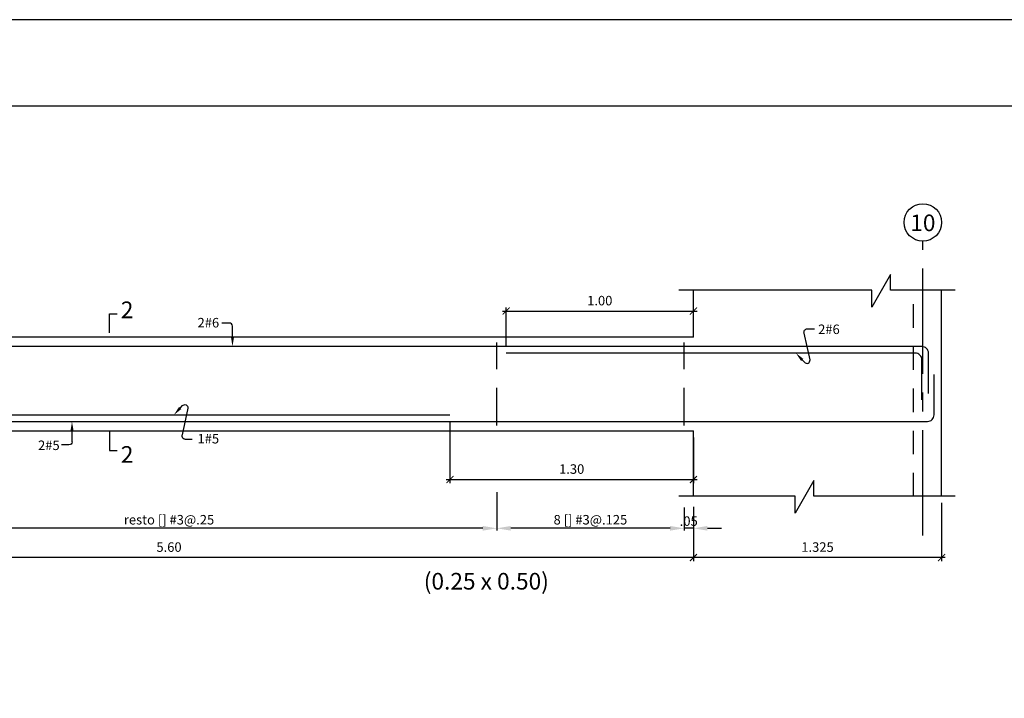
# Model space of a CAD drawing. Extents: x 5760 to 5805.1, y -3858.5 to -3839.5.
# Drawn here: x 5790.6 to 5795.9, y -3843.1 to -3839.5 of the extents above; entities that cross this region are included whole.
import ezdxf
from ezdxf.enums import TextEntityAlignment as Align

# ---------------------------------------------------------------- set-up
doc = ezdxf.new("R2010")
doc.units = 0
doc.header["$MEASUREMENT"] = 0
doc.linetypes.add('CENTER2', pattern=[1.125, 0.75, -0.125, 0.125, -0.125])
doc.linetypes.add('DASHED', pattern=[0.75, 0.5, -0.25])
doc.layers.get('0').update_dxf_attribs({"linetype": 'CONTINUOUS'})
doc.layers.get('Defpoints').update_dxf_attribs({"linetype": 'CONTINUOUS'})
for name, color, linetype in [('Cortes', 7, 'CONTINUOUS'), ('Cotas', 2, 'CONTINUOUS'), ('Ejes', 2, 'CENTER2'), ('Estribos', 5, 'CONTINUOUS'), ('Marco', 1, 'CONTINUOUS'), ('Refuerzo', 7, 'CONTINUOUS'), ('Texto', 7, 'CONTINUOUS'), ('Vigas', 3, 'CONTINUOUS')]:
    doc.layers.add(name, color=color, linetype=linetype)
doc.styles.add('A140', font='ARIAL.TTF', dxfattribs={"height": 0.0889})
doc.styles.add('A80', font='ARIAL.TTF', dxfattribs={"height": 0.0508})
doc.dimstyles.new('cota-25', dxfattribs={"dimtxt": 0.0508, "dimasz": 0.0375, "dimexe": 0.02, "dimexo": 0.035, "dimgap": 0.03, "dimtad": 1, "dimzin": 4, "dimdsep": 46, "dimtxsty": 'A80', "dimblk": 'ARCHTICK', "dimcen": 0, "dimdle": 0.02, "dimclrd": 2, "dimclre": 2, "dimclrt": 7, "dimadec": 0, "dimazin": 0, "dimtfac": 1, "dimtmove": 2, "dimatfit": 3, "dimldrblk": 'ARCHTICK', "dimfxl": 1, "dimtolj": 1, "dimtzin": 5, "dimlwe": -1, "dimarcsym": 0})
doc.dimstyles.new('Flechas', dxfattribs={"dimscale": 0, "dimtxt": 0.0508, "dimasz": 0.01, "dimexe": 0.0125, "dimexo": 0.0175, "dimgap": 0.0125, "dimtad": 1, "dimzin": 4, "dimdsep": 46, "dimtxsty": 'A80', "dimblk": 'ARCHTICK', "dimcen": 1, "dimdle": 0.0125, "dimclrd": 2, "dimclre": 2, "dimclrt": 7, "dimaunit": 1, "dimadec": 0, "dimazin": 0, "dimtfac": 1, "dimtix": 1, "dimtmove": 0, "dimatfit": 3, "dimfxl": 1, "dimtolj": 1, "dimarcsym": 0})

# ---------------------------------------------------------------- blocks, each defined once
blk = doc.blocks.new('*D2')
at = {"layer": 'Cotas', "color": 2, "lineweight": -2}
for p, q in [((5794.2428, -3842.1143), (5794.2428, -3842.2412)), ((5794.1928, -3842.1177), (5794.1928, -3842.2412)), ((5794.1178, -3842.2287), (5794.0428, -3842.2287)), ((5794.2428, -3842.2287), (5794.1928, -3842.2287)), ((5794.3178, -3842.2287), (5794.3928, -3842.2287))]:
    blk.add_line(p, q, dxfattribs=at)
at = {"layer": 'Cotas', "color": 2}
for points in [[(5794.1178, -3842.2162), (5794.1178, -3842.2412), (5794.1928, -3842.2287)], [(5794.3178, -3842.2162), (5794.3178, -3842.2412), (5794.2428, -3842.2287)]]:
    blk.add_solid(points, dxfattribs=at)
at = {"layer": 'Defpoints', "color": 0}
for p in [(5794.1928, -3842.1002), (5794.2428, -3842.0968), (5794.1928, -3842.2287)]:
    blk.add_point(p, dxfattribs=at)
at = {"layer": 'Cotas', "color": 7, "insert": (5794.2178, -3842.1902), "char_height": 0.0508, "attachment_point": 5, "style": 'A80'}
blk.add_mtext('\\A1;.05', dxfattribs=at)
blk = doc.blocks.new('_ARCHTICK')
at = {"color": 0, "linetype": 'ByBlock', "ltscale": 15, "const_width": 0.15}
blk.add_lwpolyline([(-0.5, -0.5), (0.5, 0.5)], dxfattribs=at)
blk = doc.blocks.new('*D3')
at = {"layer": 'Cotas', "color": 2}
for p, q in [((5795.5678, -3842.0927), (5795.5678, -3842.4049)), ((5794.2428, -3842.1994), (5794.2428, -3842.4049))]:
    blk.add_line(p, q, dxfattribs=at)
at = {"layer": 'Cotas', "color": 2, "lineweight": -2}
blk.add_line((5795.5878, -3842.3849), (5794.2228, -3842.3849), dxfattribs=at)
at = {"layer": 'Defpoints', "color": 0}
for p in [(5795.5678, -3842.0577), (5794.2428, -3842.1644), (5794.2428, -3842.3849)]:
    blk.add_point(p, dxfattribs=at)
at = {"layer": 'Cotas', "color": 2, "lineweight": -2, "xscale": 0.0375, "yscale": 0.0375, "zscale": 0.0375, "rotation": 180}
blk.add_blockref('_ARCHTICK', (5794.2428, -3842.3849), dxfattribs=at)
at = {"layer": 'Cotas', "color": 2, "lineweight": -2, "xscale": 0.0375, "yscale": 0.0375, "zscale": 0.0375}
blk.add_blockref('_ARCHTICK', (5795.5678, -3842.3849), dxfattribs=at)
at = {"layer": 'Cotas', "color": 7, "insert": (5794.9053, -3842.3289), "char_height": 0.0508, "attachment_point": 5, "style": 'A80'}
blk.add_mtext('\\A1;1.325', dxfattribs=at)
blk = doc.blocks.new('*D5')
at = {"layer": 'Cotas', "color": 2}
for p, q in [((5788.6428, -3842.1994), (5788.6428, -3842.4049)), ((5794.2428, -3842.2419), (5794.2428, -3842.4049))]:
    blk.add_line(p, q, dxfattribs=at)
at = {"layer": 'Cotas', "color": 2, "lineweight": -2}
blk.add_line((5794.2628, -3842.3849), (5788.6228, -3842.3849), dxfattribs=at)
at = {"layer": 'Defpoints', "color": 0}
for p in [(5788.6428, -3842.1644), (5794.2428, -3842.2069), (5788.6428, -3842.3849)]:
    blk.add_point(p, dxfattribs=at)
at = {"layer": 'Cotas', "color": 2, "lineweight": -2, "xscale": 0.0375, "yscale": 0.0375, "zscale": 0.0375, "rotation": 180}
blk.add_blockref('_ARCHTICK', (5788.6428, -3842.3849), dxfattribs=at)
at = {"layer": 'Cotas', "color": 2, "lineweight": -2, "xscale": 0.0375, "yscale": 0.0375, "zscale": 0.0375}
blk.add_blockref('_ARCHTICK', (5794.2428, -3842.3849), dxfattribs=at)
at = {"layer": 'Cotas', "color": 7, "insert": (5791.4428, -3842.329), "char_height": 0.0508, "attachment_point": 5, "style": 'A80'}
blk.add_mtext('\\A1;5.60', dxfattribs=at)
blk = doc.blocks.new('*D6')
at = {"layer": 'Cotas', "color": 2, "lineweight": -2}
for p, q in [((5793.1928, -3842.0364), (5793.1928, -3842.2412)), ((5794.1928, -3842.1352), (5794.1928, -3842.2412)), ((5794.1178, -3842.2287), (5793.2678, -3842.2287))]:
    blk.add_line(p, q, dxfattribs=at)
at = {"layer": 'Cotas', "color": 2}
for points in [[(5793.2678, -3842.2162), (5793.2678, -3842.2412), (5793.1928, -3842.2287)], [(5794.1178, -3842.2162), (5794.1178, -3842.2412), (5794.1928, -3842.2287)]]:
    blk.add_solid(points, dxfattribs=at)
at = {"layer": 'Defpoints', "color": 0}
for p in [(5793.1928, -3842.0189), (5794.1928, -3842.1177), (5793.1928, -3842.2287)]:
    blk.add_point(p, dxfattribs=at)
at = {"layer": 'Cotas', "color": 7, "insert": (5793.6928, -3842.1829), "char_height": 0.0508, "attachment_point": 5, "style": 'A80'}
blk.add_mtext('\\A1;8 [] #3@.125', dxfattribs=at)
blk = doc.blocks.new('FLECHA2')
at = {"layer": 'Refuerzo', "color": 2}
for p, q in [((161.34, 133.358), (161.34, 133.24)), ((161.374, 133.208), (161.452, 133.208))]:
    blk.add_line(p, q, dxfattribs=at)
blk.add_arc((161.374, 133.243), 0.035, 184.5927, 270, dxfattribs=at)
blk.add_solid([(161.323, 133.358), (161.356, 133.358), (161.34, 133.458)], dxfattribs=at)
at = {"layer": 'Refuerzo', "color": 7, "style": 'A80'}
blk.add_attdef('FIERRO', (161.459, 133.153), '', height=0.102, dxfattribs=at)
blk = doc.blocks.new('*D14')
at = {"layer": 'Cotas', "color": 2}
for p, q in [((5792.9428, -3841.6581), (5792.9428, -3841.9883)), ((5794.2428, -3841.7431), (5794.2428, -3841.9883))]:
    blk.add_line(p, q, dxfattribs=at)
at = {"layer": 'Cotas', "color": 2, "lineweight": -2}
blk.add_line((5792.9228, -3841.9683), (5794.2628, -3841.9683), dxfattribs=at)
at = {"layer": 'Defpoints', "color": 0}
for p in [(5792.9428, -3841.6231), (5794.2428, -3841.7081), (5794.2428, -3841.9683)]:
    blk.add_point(p, dxfattribs=at)
at = {"layer": 'Cotas', "color": 2, "lineweight": -2, "xscale": 0.0375, "yscale": 0.0375, "zscale": 0.0375, "rotation": 180}
blk.add_blockref('_ARCHTICK', (5792.9428, -3841.9683), dxfattribs=at)
at = {"layer": 'Cotas', "color": 2, "lineweight": -2, "xscale": 0.0375, "yscale": 0.0375, "zscale": 0.0375}
blk.add_blockref('_ARCHTICK', (5794.2428, -3841.9683), dxfattribs=at)
at = {"layer": 'Cotas', "color": 7, "insert": (5793.5928, -3841.9123), "char_height": 0.0508, "attachment_point": 5, "style": 'A80'}
blk.add_mtext('\\A1;1.30', dxfattribs=at)
blk = doc.blocks.new('*D15')
at = {"layer": 'Cotas', "color": 2, "lineweight": -2}
for p, q in [((5789.6928, -3841.9842), (5789.6928, -3842.2412)), ((5793.1928, -3842.0364), (5793.1928, -3842.2412)), ((5793.1178, -3842.2287), (5789.7678, -3842.2287))]:
    blk.add_line(p, q, dxfattribs=at)
at = {"layer": 'Cotas', "color": 2}
for points in [[(5789.7678, -3842.2162), (5789.7678, -3842.2412), (5789.6928, -3842.2287)], [(5793.1178, -3842.2162), (5793.1178, -3842.2412), (5793.1928, -3842.2287)]]:
    blk.add_solid(points, dxfattribs=at)
at = {"layer": 'Defpoints', "color": 0}
for p in [(5789.6928, -3841.9667), (5793.1928, -3842.0189), (5789.6928, -3842.2287)]:
    blk.add_point(p, dxfattribs=at)
at = {"layer": 'Cotas', "color": 7, "insert": (5791.4428, -3842.1829), "char_height": 0.0508, "attachment_point": 5, "style": 'A80'}
blk.add_mtext('\\A1;resto [] #3@.25', dxfattribs=at)
blk = doc.blocks.new('*D17')
at = {"layer": 'Cotas', "color": 2}
for p, q in [((5793.2428, -3841.2581), (5793.2428, -3841.0488)), ((5794.2428, -3841.1731), (5794.2428, -3841.0488))]:
    blk.add_line(p, q, dxfattribs=at)
at = {"layer": 'Cotas', "color": 2, "lineweight": -2}
blk.add_line((5793.2228, -3841.0688), (5794.2628, -3841.0688), dxfattribs=at)
at = {"layer": 'Defpoints', "color": 0}
for p in [(5794.2428, -3841.0688), (5794.2428, -3841.2081), (5793.2428, -3841.2931)]:
    blk.add_point(p, dxfattribs=at)
at = {"layer": 'Cotas', "color": 2, "lineweight": -2, "xscale": 0.0375, "yscale": 0.0375, "zscale": 0.0375, "rotation": 180}
blk.add_blockref('_ARCHTICK', (5793.2428, -3841.0688), dxfattribs=at)
at = {"layer": 'Cotas', "color": 2, "lineweight": -2, "xscale": 0.0375, "yscale": 0.0375, "zscale": 0.0375}
blk.add_blockref('_ARCHTICK', (5794.2428, -3841.0688), dxfattribs=at)
at = {"layer": 'Cotas', "color": 7, "insert": (5793.7428, -3841.0129), "char_height": 0.0508, "attachment_point": 5, "style": 'A80'}
blk.add_mtext('\\A1;1.00', dxfattribs=at)
blk = doc.blocks.new('FECHA3')
at = {"layer": 'Refuerzo', "color": 2, "linetype": 'Continuous'}
blk.add_lwpolyline([(170.049, 118.608), (170.026, 118.583, -0.728224), (169.966, 118.61), (170.029, 118.894, 0.509092), (169.996, 118.94), (169.92, 118.94)], format="xyb", dxfattribs=at)
blk.add_solid([(170.037, 118.619), (170.062, 118.597), (170.117, 118.682)], dxfattribs=at)
at = {"layer": 'Refuerzo', "color": 7, "linetype": 'ByBlock', "style": 'A80'}
blk.add_attdef('FIERRO', text='', height=0.102, dxfattribs=at).set_placement((169.906, 118.886), align=Align.RIGHT)

msp = doc.modelspace()

# ---------------------------------------------------------------- linework, layer by layer
at = {"layer": 'Cortes'}
for points in [[(5791.1253, -3841.1843), (5791.1253, -3841.0832), (5791.1665, -3841.0832)], [(5791.1253, -3841.7117), (5791.1253, -3841.8129), (5791.1665, -3841.8129)]]:
    msp.add_lwpolyline(points, dxfattribs=at)
at = {"layer": 'Ejes', "ltscale": 0.75}
msp.add_line((5795.4678, -3842.2666), (5795.4678, -3840.6954), dxfattribs=at)
at = {"layer": 'Ejes', "color": 2, "linetype": 'Continuous'}
msp.add_circle((5795.4678, -3840.5954), 0.1, dxfattribs=at)
at = {"layer": 'Estribos', "linetype": 'DASHED', "ltscale": 0.4}
for p, q in [((5793.1928, -3841.6791), (5793.1928, -3841.2371)), ((5794.1928, -3841.6791), (5794.1928, -3841.2371))]:
    msp.add_line(p, q, dxfattribs=at)
at = {"layer": 'Marco', "color": 1}
for points in [[(5781.4972, -3839.5127), (5781.4972, -3854.3627), (5802.4972, -3854.3627), (5802.4972, -3839.5127)], [(5782.1739, -3839.9721), (5801.9701, -3839.9721), (5801.9701, -3853.967), (5782.1739, -3853.967)]]:
    msp.add_lwpolyline(points, close=True, dxfattribs=at)
at = {"layer": 'Refuerzo'}
for points in [[(5795.4978, -3841.5081), (5795.4978, -3841.2931, 0.414214), (5795.4628, -3841.2581), (5783.2978, -3841.2581, 0.414214), (5783.2578, -3841.2981), (5783.2578, -3841.5581)], [(5787.4078, -3841.3053), (5787.4078, -3841.6181, 0.414214), (5787.4478, -3841.6581), (5795.4928, -3841.6581, 0.414214), (5795.5278, -3841.6231), (5795.5278, -3841.4081)], [(5795.4628, -3841.5431), (5795.4628, -3841.3281, 0.414214), (5795.4278, -3841.2931), (5793.2428, -3841.2931)]]:
    msp.add_lwpolyline(points, format="xyb", dxfattribs=at)
msp.add_lwpolyline([(5789.8379, -3841.6231), (5792.9428, -3841.6231)], dxfattribs=at)
at = {"layer": 'Vigas'}
for p, q in [((5794.2428, -3841.2081), (5794.2428, -3840.9577)), ((5795.5678, -3842.0577), (5795.5678, -3840.9577)), ((5794.2428, -3841.2081), (5788.6428, -3841.2081)), ((5788.6428, -3841.7081), (5794.2428, -3841.7081)), ((5794.2428, -3842.0577), (5794.2428, -3841.7081))]:
    msp.add_line(p, q, dxfattribs=at)
at = {"layer": 'Vigas', "color": 1, "linetype": 'DASHED', "ltscale": 0.25}
msp.add_line((5795.4178, -3842.0577), (5795.4178, -3840.9577), dxfattribs=at)
at = {"layer": 'Vigas', "color": 2}
for points in [[(5795.6401, -3840.9577), (5795.2951, -3840.9577), (5795.2951, -3840.8735), (5795.195, -3841.0472), (5795.195, -3840.9577), (5794.1645, -3840.9577)], [(5795.6401, -3842.0577), (5794.8865, -3842.0577), (5794.8865, -3841.9735), (5794.7864, -3842.1472), (5794.7864, -3842.0577), (5794.1645, -3842.0577)]]:
    msp.add_lwpolyline(points, dxfattribs=at)

# ---------------------------------------------------------------- block references
at = {"layer": 'Cotas'}
ref = msp.add_blockref('FLECHA2', (5872.4516, -3774.5289), dxfattribs=dict(at, xscale=0.5, yscale=0.5, zscale=0.5, rotation=180))
ref.add_attrib('FIERRO', '2#6', (5791.5952, -3841.1561), dxfattribs={"layer": 'Refuerzo', "color": 7, "height": 0.0508, "style": 'A80'})
at = {"layer": 'Refuerzo'}
ref = msp.add_blockref('FECHA3', (5879.8485, -3900.6339), dxfattribs=dict(at, xscale=-0.5, yscale=0.5, zscale=0.5))
ref.add_attrib('FIERRO', '2#6', dxfattribs={"color": 7, "linetype": 'ByBlock', "height": 0.0508, "style": 'A80'}).set_placement((5795.0241, -3841.1914), align=Align.RIGHT)
ref = msp.add_blockref('FECHA3', (5876.5271, -3782.2823), dxfattribs=dict(at, xscale=0.5, yscale=0.5, zscale=0.5, rotation=180))
ref.add_attrib('FIERRO', '1#5', dxfattribs={"color": 7, "linetype": 'ByBlock', "height": 0.0508, "style": 'A80'}).set_placement((5791.7103, -3841.7756), align=Align.RIGHT)
ref = msp.add_blockref('FLECHA2', (5871.5947, -3908.3873), dxfattribs=dict(at, xscale=-0.5, yscale=0.5, zscale=0.5))
ref.add_attrib('FIERRO', '2#5', (5790.7435, -3841.8108), dxfattribs={"color": 7, "height": 0.0508, "style": 'A80'})

# ---------------------------------------------------------------- texts
at = {"layer": 'Ejes', "color": 7, "linetype": 'Continuous', "style": 'A140'}
msp.add_text('10', height=0.0889, dxfattribs=at).set_placement((5795.4006, -3840.642))
at = {"layer": 'Texto', "style": 'A140'}
for s, p in [('2', (5791.1854, -3841.1066)), ('2', (5791.1854, -3841.8787)), ('(0.25 x 0.50)', (5792.803, -3842.5558))]:
    msp.add_text(s, height=0.0889, dxfattribs=at).set_placement(p)

# ---------------------------------------------------------------- dimensions: what is measured, and where the dimension line sits
at = {"layer": 'Cotas'}
for base, p1, p2, picture, middle in [((5794.2428, -3841.0688), (5793.2428, -3841.2931), (5794.2428, -3841.2081), '*D17', (5793.7428, -3841.0129)), ((5794.2428, -3841.9683), (5792.9428, -3841.6231), (5794.2428, -3841.7081), '*D14', (5793.5928, -3841.9123))]:
    dim = msp.add_linear_dim(base=base, p1=p1, p2=p2, dimstyle='cota-25', dxfattribs=at)
    dim.commit()
    dim.dimension.update_dxf_attribs({"geometry": picture, "text_midpoint": middle})
dim = msp.add_linear_dim(base=(5789.6928, -3842.2287), p1=(5793.1928, -3842.0189), p2=(5789.6928, -3841.9667), angle=180, text='resto [] #3@.25', dimstyle='Flechas', override={"dimscale": 1, "dimasz": 0.075, "dimsah": 1}, dxfattribs=at)
dim.commit()
dim.dimension.update_dxf_attribs({"geometry": '*D15', "text_midpoint": (5791.4428, -3842.2287), "dimtype": 160})
dim = msp.add_linear_dim(base=(5793.1928, -3842.2287), p1=(5794.1928, -3842.1177), p2=(5793.1928, -3842.0189), angle=180, text='8 [] #3@.125', dimstyle='Flechas', override={"dimscale": 1, "dimasz": 0.075, "dimsah": 1}, dxfattribs=at)
dim.commit()
dim.dimension.update_dxf_attribs({"geometry": '*D6', "text_midpoint": (5793.6928, -3842.1829)})
for base, p1, p2, dimstyle, override, picture, middle in [((5794.2428, -3842.3849), (5795.5678, -3842.0577), (5794.2428, -3842.1644), 'cota-25', {"dimdec": 3, "dimtix": 1, "dimatfit": 1}, '*D3', (5794.9053, -3842.3289)), ((5794.1928, -3842.2287), (5794.2428, -3842.0968), (5794.1928, -3842.1002), 'Flechas', {"dimscale": 1, "dimasz": 0.075, "dimsah": 1}, '*D2', (5794.2178, -3842.1902)), ((5788.6428, -3842.3849), (5794.2428, -3842.2069), (5788.6428, -3842.1644), 'cota-25', {"dimtix": 1, "dimatfit": 1}, '*D5', (5791.4428, -3842.329))]:
    dim = msp.add_linear_dim(base=base, p1=p1, p2=p2, angle=180, dimstyle=dimstyle, override=override, dxfattribs=at)
    dim.commit()
    dim.dimension.update_dxf_attribs({"geometry": picture, "text_midpoint": middle})

doc.saveas('drawing.dxf')
